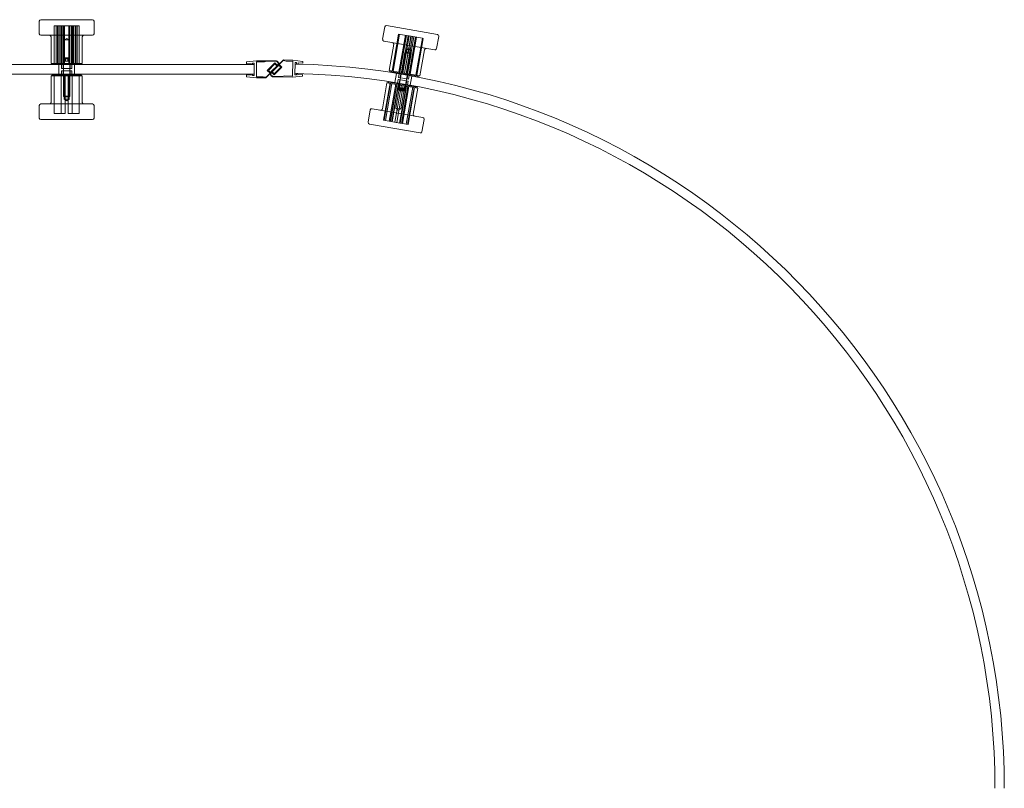
# Model space of a CAD drawing. Units: millimetres. Extents: x 0 to 1257, y 0 to 818.
# Drawn here: x 612 to 1242, y 326 to 818 of the extents above; entities that cross this region are included whole.
import ezdxf

# ---------------------------------------------------------------- set-up
doc = ezdxf.new("R2010")
doc.units = ezdxf.units.MM
doc.header["$MEASUREMENT"] = 0

msp = doc.modelspace()

# ---------------------------------------------------------------- linework, layer by layer
at = {"color": 0, "linetype": 'Continuous', "lineweight": 0, "extrusion": (1.22465e-16, 1, 2.22045e-16)}
for p, q in [((624.98, 817.27), (624.98, 809.27)), ((625.98, 818.27), (653.07, 818.27)), ((635.75, 814.27), (634.48, 814.27)), ((634.48, 790.27), (634.48, 814.27)), ((635.75, 790.27), (635.75, 814.27)), ((635.75, 814.27), (637.04, 814.27)), ((636.63, 790.27), (636.63, 814.27)), ((637.04, 790.27), (637.04, 814.27)), ((646.81, 814.27), (637.04, 814.27)), ((638.16, 790.27), (638.16, 814.27)), ((638.86, 790.27), (638.86, 814.27)), ((639.17, 790.27), (639.17, 814.27)), ((639.49, 790.27), (639.49, 814.27)), ((640.46, 790.27), (640.46, 814.27)), ((641.02, 790.27), (641.02, 814.27)), ((643.95, 790.27), (643.95, 814.27)), ((644.51, 790.27), (644.51, 814.27)), ((645.48, 790.27), (645.48, 814.27)), ((645.8, 790.27), (645.8, 814.27)), ((646.11, 790.27), (646.11, 814.27)), ((646.81, 814.27), (648.34, 814.27)), ((646.81, 790.27), (646.81, 814.27)), ((647.93, 790.27), (647.93, 814.27)), ((648.34, 790.27), (648.34, 814.27)), ((650.48, 814.27), (648.34, 814.27)), ((649.22, 790.27), (649.22, 814.27)), ((650.48, 790.27), (650.48, 814.27)), ((653.07, 818.27), (658.98, 818.27)), ((659.98, 817.27), (659.98, 809.27)), ((844.68, 805.75), (846.06, 813.63)), ((879.72, 808.76), (847.22, 814.45)), ((653.07, 808.27), (625.98, 808.27)), ((632.48, 807.27), (632.48, 790.27)), ((652.48, 807.27), (652.48, 790.27)), ((658.98, 808.27), (653.07, 808.27)), ((854.9, 809.04), (850.76, 785.4)), ((850.83, 785.39), (854.97, 809.03)), ((851.34, 785.3), (855.47, 808.94)), ((854.9, 809.04), (859.84, 808.18)), ((855.08, 784.65), (859.22, 808.29)), ((855.58, 784.56), (859.72, 808.2)), ((855.7, 784.54), (859.84, 808.18)), ((856.82, 784.34), (860.96, 807.98)), ((857.6, 784.2), (861.74, 807.84)), ((858.57, 784.04), (862.7, 807.68)), ((858.72, 784.01), (862.86, 807.65)), ((859.68, 783.84), (863.82, 807.48)), ((860.96, 807.98), (859.84, 808.18)), ((860.47, 783.7), (864.61, 807.34)), ((861.74, 807.84), (860.96, 807.98)), ((861.59, 783.51), (865.73, 807.15)), ((861.71, 783.48), (865.85, 807.13)), ((861.74, 807.84), (870.09, 806.38)), ((862.21, 783.4), (866.35, 807.04)), ((879.16, 799.72), (880.54, 807.6)), ((642.48, 806.25), (640.86, 805.27)), ((640.86, 805.27), (644.11, 805.27)), ((640.86, 805.27), (640.86, 790.27)), ((642.48, 806.25), (644.11, 805.27)), ((644.11, 805.27), (644.11, 790.27)), ((845.49, 804.6), (878, 798.91)), ((848.79, 785.75), (851.73, 802.49)), ((865.95, 782.74), (870.09, 806.38)), ((866.46, 782.65), (870.59, 806.29)), ((870.66, 806.28), (866.52, 782.64)), ((870.59, 806.29), (870.09, 806.38)), ((870.59, 806.29), (870.66, 806.28)), ((858.91, 797.16), (854.78, 773.52)), ((857.05, 784.3), (859.63, 799.08)), ((862.85, 796.47), (858.72, 772.83)), ((859.49, 797.57), (858.91, 797.16)), ((858.91, 797.16), (860.41, 796.9)), ((860.61, 797.37), (859.49, 797.57)), ((861.4, 799.76), (859.63, 799.08)), ((862.83, 798.52), (859.63, 799.08)), ((860.24, 783.74), (862.83, 798.52)), ((860.41, 796.9), (862.85, 796.47)), ((862.45, 797.05), (860.61, 797.37)), ((861.4, 799.76), (862.83, 798.52)), ((862.45, 797.05), (862.85, 796.47)), ((868.49, 782.3), (871.43, 799.04)), ((73.29, 789.47), (762.48, 789.47)), ((632.48, 790.27), (648.9, 790.27)), ((632.98, 790.27), (632.98, 789.77)), ((632.98, 789.77), (651.98, 789.77)), ((637.48, 783.47), (637.48, 789.47)), ((639.23, 789.77), (639.23, 789.47)), ((639.23, 789.47), (639.23, 786.97)), ((640.23, 790.27), (640.23, 786.97)), ((640.98, 793.78), (640.48, 793.28)), ((644.48, 793.28), (640.48, 793.28)), ((640.48, 793.28), (640.48, 793.28)), ((640.48, 793.28), (640.48, 769.28)), ((640.98, 793.78), (640.98, 793.78)), ((640.98, 793.78), (643.98, 793.78)), ((641.04, 793.78), (641.04, 791.78)), ((641.77, 791.78), (641.04, 791.78)), ((641.75, 793.78), (641.75, 791.78)), ((641.77, 793.78), (641.77, 791.78)), ((643.22, 791.78), (641.77, 791.78)), ((643.2, 793.78), (643.2, 791.78)), ((643.22, 793.78), (643.22, 791.78)), ((643.93, 791.78), (643.22, 791.78)), ((643.93, 793.78), (643.93, 791.78)), ((643.98, 793.78), (644.48, 793.28)), ((644.48, 793.28), (644.48, 769.28)), ((644.73, 790.27), (644.73, 786.97)), ((645.73, 789.77), (645.73, 789.47)), ((645.73, 789.47), (645.73, 786.97)), ((647.48, 783.47), (647.48, 789.47)), ((648.9, 790.27), (652.48, 790.27)), ((651.98, 790.27), (651.98, 789.77)), ((757.48, 791.22), (763.98, 791.97)), ((757.48, 790.04), (757.48, 791.22)), ((757.48, 790.04), (760.48, 790.3)), ((760.48, 790.3), (760.48, 789.47)), ((761.48, 789.47), (760.48, 789.47)), ((761.48, 790.39), (762.48, 790.47)), ((761.48, 790.39), (761.48, 789.47)), ((762.48, 790.47), (762.48, 782.47)), ((762.48, 789.47), (762.48, 783.47)), ((776.16, 791.97), (763.98, 791.97)), ((763.98, 791.27), (763.98, 781.67)), ((763.98, 791.27), (768.98, 791.27)), ((768.98, 791.27), (770.48, 791.67)), ((769.98, 780.97), (777.57, 788.56)), ((776.16, 791.67), (770.48, 791.67)), ((770.83, 785.77), (775.78, 790.72)), ((771.53, 785.77), (775.78, 790.02)), ((772.95, 784.36), (777.19, 788.6)), ((781.16, 792.54), (773.41, 785.12)), ((778.13, 789.22), (773.79, 785.07)), ((780.21, 787.76), (775.16, 782.91)), ((779.51, 787.77), (775.17, 783.62)), ((777.53, 788.97), (775.78, 790.72)), ((777.19, 788.6), (775.78, 790.02)), ((778.13, 789.22), (779.51, 787.77)), ((781.07, 792.04), (778.49, 789.56)), ((778.49, 789.56), (780.21, 787.76)), ((781.07, 792.04), (782.15, 792.02)), ((781.16, 792.54), (787.16, 792.41)), ((782.15, 792.02), (782.89, 791.8)), ((787.14, 791.71), (782.89, 791.8)), ((786.93, 782.11), (787.14, 791.71)), ((793.64, 791.51), (787.16, 792.41)), ((788.45, 782.88), (788.63, 790.87)), ((788.6, 789.87), (788.47, 783.88)), ((788.63, 790.87), (789.62, 790.76)), ((789.6, 789.85), (789.62, 790.76)), ((789.6, 789.85), (790.6, 789.83)), ((790.6, 789.83), (790.62, 790.66)), ((790.62, 790.66), (793.62, 790.33)), ((793.64, 791.51), (793.62, 790.33)), ((762.48, 783.47), (73.29, 783.47)), ((652.48, 782.27), (632.48, 782.27)), ((632.48, 765.27), (632.48, 782.27)), ((636.83, 782.77), (632.98, 782.77)), ((632.98, 782.27), (632.98, 782.77)), ((634.54, 782.27), (634.54, 758.27)), ((634.55, 782.27), (634.55, 758.27)), ((651.98, 782.77), (636.83, 782.77)), ((639, 782.27), (639, 758.27)), ((639.01, 782.27), (639.01, 758.27)), ((639.23, 786.97), (645.73, 786.97)), ((640.55, 785.57), (639.23, 785.57)), ((639.23, 783.47), (639.23, 785.57)), ((639.23, 782.77), (639.23, 783.47)), ((640.23, 782.27), (640.23, 785.57)), ((645.73, 785.57), (640.55, 785.57)), ((640.86, 767.27), (640.86, 782.27)), ((641.44, 782.27), (641.44, 758.27)), ((641.46, 782.27), (641.46, 758.27)), ((641.51, 782.27), (641.51, 758.27)), ((641.53, 782.27), (641.53, 758.27)), ((643.44, 782.27), (643.44, 758.27)), ((643.46, 782.27), (643.46, 758.27)), ((643.51, 782.27), (643.51, 758.27)), ((643.53, 782.27), (643.53, 758.27)), ((644.11, 767.27), (644.11, 782.27)), ((644.73, 782.27), (644.73, 785.57)), ((645.73, 783.47), (645.73, 785.57)), ((645.73, 782.77), (645.73, 783.47)), ((645.96, 782.27), (645.96, 758.27)), ((645.97, 782.27), (645.97, 758.27)), ((650.42, 782.27), (650.42, 758.27)), ((650.43, 782.27), (650.43, 758.27)), ((651.98, 782.27), (651.98, 782.77)), ((652.48, 765.27), (652.48, 782.27)), ((760.48, 782.65), (757.48, 782.91)), ((757.48, 781.72), (757.48, 782.91)), ((757.48, 781.72), (763.98, 780.97)), ((761.48, 783.47), (760.48, 783.47)), ((760.48, 783.47), (760.48, 782.65)), ((761.48, 783.47), (761.48, 782.56)), ((762.48, 782.47), (761.48, 782.56)), ((763.98, 781.67), (768.24, 781.67)), ((768.98, 781.47), (768.24, 781.67)), ((770.06, 781.47), (768.98, 781.47)), ((770.06, 781.47), (772.59, 784.01)), ((772.59, 784.01), (770.83, 785.77)), ((772.95, 784.36), (771.53, 785.77)), ((773.44, 784.71), (775.16, 782.91)), ((773.79, 785.07), (775.17, 783.62)), ((774.75, 781.67), (786.92, 781.41)), ((774.76, 781.97), (780.43, 781.85)), ((781.94, 782.22), (780.43, 781.85)), ((786.93, 782.11), (781.94, 782.22)), ((793.43, 782.02), (786.92, 781.41)), ((789.45, 782.94), (788.45, 782.88)), ((789.45, 782.94), (789.47, 783.85)), ((789.47, 783.85), (790.47, 783.83)), ((790.46, 783.01), (790.47, 783.83)), ((793.46, 783.2), (790.46, 783.01)), ((793.46, 783.2), (793.43, 782.02)), ((868.49, 782.3), (848.79, 785.75)), ((849.2, 785.17), (849.29, 785.66)), ((864.46, 782.5), (849.2, 785.17)), ((853.54, 783.87), (852.51, 777.96)), ((854.87, 781.33), (855.27, 783.59)), ((860.09, 780.42), (854.87, 781.33)), ((855.27, 783.59), (855.36, 784.09)), ((855.86, 781.16), (856.43, 784.41)), ((860.29, 780.38), (860.86, 783.63)), ((861.28, 780.21), (861.67, 782.46)), ((861.67, 782.46), (861.76, 782.97)), ((863.39, 782.15), (862.36, 776.24)), ((867.92, 781.89), (864.46, 782.5)), ((867.92, 781.89), (868, 782.38)), ((769.98, 780.97), (763.98, 780.97)), ((847.41, 777.87), (844.48, 761.12)), ((845.25, 753.88), (849.38, 777.52)), ((849.78, 777.45), (845.65, 753.81)), ((850.63, 777.3), (846.49, 753.66)), ((847.41, 777.87), (867.12, 774.42)), ((847.99, 778.27), (847.91, 777.78)), ((847.99, 778.27), (848.64, 778.16)), ((848.64, 778.16), (866.71, 775)), ((853.01, 776.89), (848.88, 753.24)), ((849.56, 753.12), (853.7, 776.77)), ((853.75, 776.76), (849.61, 753.12)), ((854.59, 776.61), (850.46, 752.97)), ((854.79, 776.57), (850.65, 752.93)), ((854.9, 776.55), (850.76, 752.91)), ((856.68, 776.24), (852.54, 752.6)), ((855.67, 776.42), (853.08, 761.65)), ((857.85, 776.04), (853.71, 752.4)), ((854.23, 777.68), (854.15, 777.19)), ((854.63, 779.95), (854.23, 777.68)), ((854.63, 779.95), (854.85, 779.91)), ((854.85, 779.91), (861.04, 778.83)), ((855.62, 779.78), (855.05, 776.53)), ((859.63, 775.73), (855.49, 752.09)), ((859.74, 775.71), (855.6, 752.07)), ((859.94, 775.67), (855.8, 752.03)), ((858.86, 775.86), (856.28, 761.09)), ((860.78, 775.53), (856.65, 751.88)), ((856.69, 751.88), (860.83, 775.52)), ((861.52, 775.4), (857.38, 751.76)), ((860.05, 779), (859.48, 775.75)), ((863.9, 774.98), (859.76, 751.34)), ((861.28, 780.21), (860.09, 780.42)), ((860.64, 776.55), (860.55, 776.07)), ((861.04, 778.83), (860.64, 776.55)), ((866.71, 775), (866.62, 774.5)), ((640.48, 769.28), (640.48, 769.28)), ((640.48, 769.28), (644.48, 769.28)), ((640.98, 768.78), (640.48, 769.28)), ((643.98, 768.78), (640.98, 768.78)), ((640.98, 768.78), (640.98, 768.78)), ((643.98, 768.78), (644.48, 769.28)), ((856.27, 773.26), (854.78, 773.52)), ((855.18, 772.94), (854.78, 773.52)), ((855.18, 772.94), (856.3, 772.75)), ((855.29, 772.92), (855.64, 774.89)), ((856.66, 774.71), (855.64, 774.89)), ((855.64, 772.86), (855.98, 774.83)), ((858.72, 772.83), (856.27, 773.26)), ((856.3, 772.75), (858.14, 772.42)), ((856.32, 772.74), (856.66, 774.71)), ((858.03, 774.47), (856.66, 774.71)), ((857, 772.62), (857.35, 774.59)), ((857.68, 772.5), (858.03, 774.47)), ((858.37, 774.41), (858.03, 774.47)), ((858.03, 772.44), (858.37, 774.41)), ((858.14, 772.42), (858.72, 772.83)), ((864.75, 774.83), (860.61, 751.19)), ((861.01, 751.12), (865.15, 774.76)), ((867.12, 774.42), (864.18, 757.67)), ((624.98, 755.27), (624.98, 763.27)), ((625.98, 764.27), (658.98, 764.27)), ((644.11, 767.27), (640.86, 767.27)), ((642.48, 766.3), (640.86, 767.27)), ((642.48, 766.3), (644.11, 767.27)), ((644.11, 767.27), (644.11, 767.27)), ((659.98, 755.27), (659.98, 763.27)), ((634.54, 758.27), (641.44, 758.27)), ((641.46, 758.27), (641.44, 758.27)), ((641.51, 758.27), (641.46, 758.27)), ((641.53, 758.27), (641.51, 758.27)), ((643.44, 758.27), (650.42, 758.27)), ((650.43, 758.27), (650.42, 758.27)), ((836.75, 760.44), (835.37, 752.56)), ((870.41, 755.57), (837.91, 761.26)), ((853.08, 761.65), (856.28, 761.09)), ((854.51, 760.41), (853.08, 761.65)), ((854.51, 760.41), (856.28, 761.09)), ((658.98, 754.27), (625.98, 754.27)), ((836.18, 751.41), (868.69, 745.72)), ((845.65, 753.81), (845.25, 753.88)), ((845.65, 753.81), (846.49, 753.66)), ((855.6, 752.07), (846.49, 753.66)), ((855.6, 752.07), (857.38, 751.76)), ((861.01, 751.12), (857.38, 751.76)), ((871.23, 754.41), (869.85, 746.53))]:
    msp.add_line(p, q, dxfattribs=at)
at = {"color": 0, "linetype": 'Continuous', "lineweight": 0, "extrusion": (2.71926e-32, 2.22045e-16, -1)}
for centre, radius, start, end in [((-625.98, 817.27), 1, 0, 90), ((-658.98, 817.27), 1, 90, 180), ((-847.05, 813.46), 1, 9.92799, 99.92799), ((-625.98, 809.27), 1, 270, 0), ((-631.48, 807.27), 1, 90, 180), ((-653.48, 807.27), 1, 0, 90), ((-658.98, 809.27), 1, 180, 270), ((-879.55, 807.77), 1, 99.92799, 189.92799), ((-845.67, 805.58), 1, 279.92799, 9.92799), ((-850.74, 802.66), 1, 99.92799, 189.92799), ((-872.41, 798.87), 1, 9.92799, 99.92799), ((-878.17, 799.89), 1, 189.92799, 279.92799), ((-778.47, 325.98), 458, 91.2511, 180), ((-625.98, 763.27), 1, 0, 90), ((-631.48, 765.27), 1, 180, 270), ((-653.48, 765.27), 1, 270, 0), ((-658.98, 763.27), 1, 90, 180), ((-837.74, 760.27), 1, 9.92799, 99.92799), ((-843.5, 761.29), 1, 189.92799, 279.92799), ((-865.17, 757.5), 1, 279.92799, 9.92799), ((-625.98, 755.27), 1, 270, 0), ((-658.98, 755.27), 1, 180, 270), ((-836.36, 752.39), 1, 279.92799, 9.92799), ((-870.24, 754.58), 1, 99.92799, 189.92799), ((-868.86, 746.7), 1, 189.92799, 279.92799)]:
    msp.add_arc(centre, radius, start, end, dxfattribs=at)
at = {"color": 0, "linetype": 'Continuous', "lineweight": 0}
for centre, radius, start, end in [((776.16, 789.97), 2, 315, 90), ((776.16, 789.97), 1.7, 323.86656, 90), ((778.47, 325.98), 464, 0, 88.7489), ((774.79, 783.67), 2, 133.7489, 268.7489), ((774.79, 783.67), 1.7, 142.61546, 268.7489)]:
    msp.add_arc(centre, radius, start, end, dxfattribs=at)

doc.saveas('drawing.dxf')
